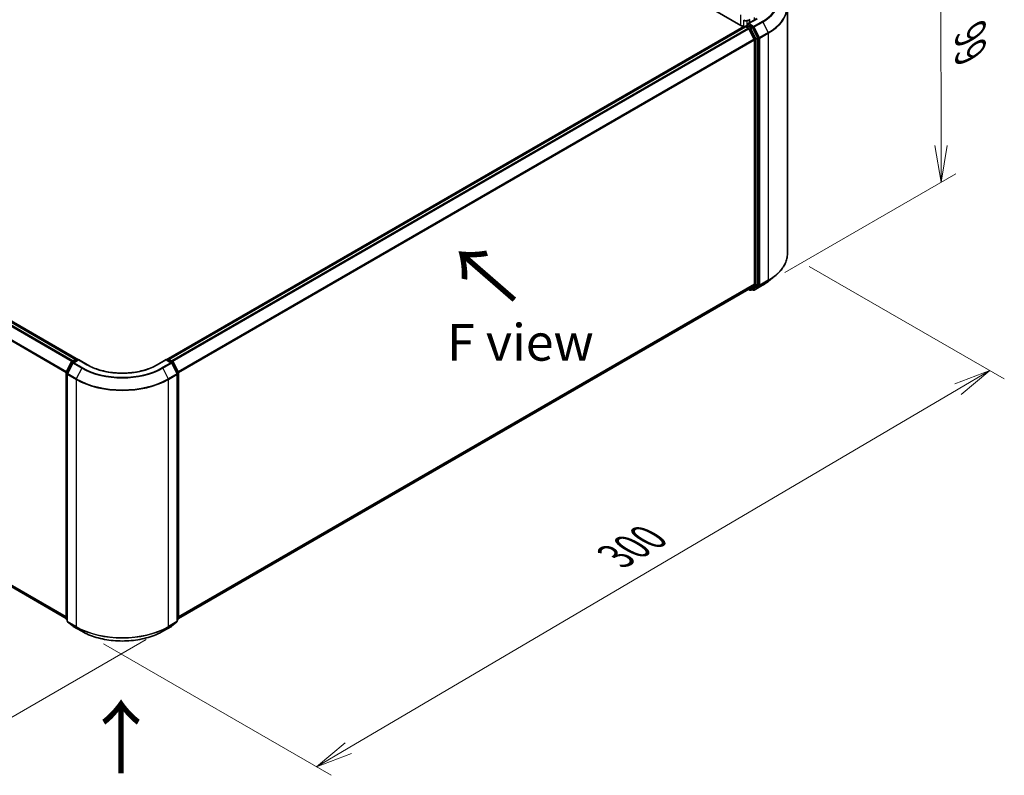
# Model space of a CAD drawing. Units: millimetres. Extents: x 72 to 8138, y 40 to 1586.
# Drawn here: x 413 to 748, y 720 to 978 of the extents above; entities that cross this region are included whole.
import ezdxf

# ---------------------------------------------------------------- set-up
doc = ezdxf.new("R2010")
doc.units = ezdxf.units.MM
doc.header["$LTSCALE"] = 5
doc.layers.get('Defpoints').update_dxf_attribs({"lineweight": 25})
for name, color, linetype, lineweight in [('Dimension (ISO)', 7, 'Continuous', 18), ('Symbol (ISO)', 7, 'Continuous', 18), ('Visible (ISO)', 7, 'Continuous', 35), ('Visible Narrow (ISO)', 7, 'Continuous', 25)]:
    doc.layers.add(name, color=color, linetype=linetype, lineweight=lineweight)
doc.styles.add('Note Text (TK)', font='MS PGothic.ttf')
doc.dimstyles.new('Default - Method 1b (TK)', dxfattribs={"dimscale": 5, "dimtxt": 2.5, "dimasz": 2.5, "dimexe": 1, "dimexo": 1.5, "dimgap": 1, "dimtad": 1, "dimdsep": 46, "dimtxsty": 'Note Text (TK)', "dimblk": 'OPEN', "dimcen": 0.09, "dimdle": 5, "dimclrd": 100, "dimclre": 100, "dimclrt": 7, "dimadec": 1, "dimazin": 1, "dimtfac": 1, "dimtmove": 0, "dimatfit": 3, "dimldrblk": 'OPEN', "dimfxl": 1, "dimtolj": 1, "dimlwd": -1, "dimlwe": -1, "dimarcsym": 0})

# ---------------------------------------------------------------- blocks, each defined once
blk = doc.blocks.new('_Open')
at = {"color": 0, "linetype": 'ByBlock', "lineweight": -2}
for p, q in [((-1, 0.167), (0, 0)), ((-1, -0.167), (0, 0)), ((0, 0), (-1, 0))]:
    blk.add_line(p, q, dxfattribs=at)
blk = doc.blocks.new('*D17')
at = {"layer": 'Defpoints', "color": 0}
for p in [(674.5, 897.92), (434.18, 769.28), (514.19, 723.09)]:
    blk.add_point(p, dxfattribs=at)
at = {"layer": 'Dimension (ISO)', "color": 100}
for p, q in [((681.96, 893.61), (748.37, 855.27)), ((732.63, 851.8), (524.96, 729.43)), ((441.64, 764.97), (519.17, 720.22))]:
    blk.add_line(p, q, dxfattribs=at)
at = {"layer": 'Dimension (ISO)', "color": 100, "xscale": 12.5, "yscale": 12.5, "zscale": 12.5}
for p, rotation in [((743.4, 858.14), 30.50774795561146), ((514.19, 723.09), 210.5077479556114)]:
    blk.add_blockref('_Open', p, dxfattribs=dict(at, rotation=rotation))
at = {"layer": 'Dimension (ISO)', "color": 7, "insert": (615.98, 794.79), "char_height": 12.5, "attachment_point": 4, "rotation": 30.5077, "style": 'Note Text (TK)'}
blk.add_mtext('\\A1;{\\Q-29.492;\\W0.821;\\H0.816x;300}', dxfattribs=at)
blk = doc.blocks.new('*D18')
at = {"layer": 'Defpoints', "color": 0}
for p in [(221.5, 897.92), (463.66, 770.77), (381.88, 723.55)]:
    blk.add_point(p, dxfattribs=at)
at = {"layer": 'Dimension (ISO)', "color": 100}
for p, q in [((214.01, 893.59), (145.84, 854.23)), ((161.66, 850.86), (371.06, 729.81)), ((456.16, 766.44), (376.88, 720.67))]:
    blk.add_line(p, q, dxfattribs=at)
at = {"layer": 'Dimension (ISO)', "color": 100, "xscale": 12.5, "yscale": 12.5, "zscale": 12.5}
for p, rotation in [((150.84, 857.12), 149.9676046107994), ((381.88, 723.55), 329.9676046107994)]:
    blk.add_blockref('_Open', p, dxfattribs=dict(at, rotation=rotation))
at = {"layer": 'Dimension (ISO)', "color": 7, "insert": (261.46, 804.83), "char_height": 12.5, "attachment_point": 4, "rotation": 329.9676, "style": 'Note Text (TK)'}
blk.add_mtext('\\A1;{\\Q29.968;\\W0.817;\\H0.816x;300}', dxfattribs=at)
blk = doc.blocks.new('*D19')
at = {"layer": 'Defpoints', "color": 0}
for p in [(665.92, 977.04), (726.84, 922.29), (666.1, 887.22)]:
    blk.add_point(p, dxfattribs=at)
at = {"layer": 'Dimension (ISO)', "color": 100}
for p, q in [((673.41, 981.37), (731.66, 1014.99)), ((726.69, 999.61), (726.82, 934.79)), ((673.59, 891.54), (731.84, 925.17))]:
    blk.add_line(p, q, dxfattribs=at)
at = {"layer": 'Dimension (ISO)', "color": 100, "xscale": 12.5, "yscale": 12.5, "zscale": 12.5}
for p, rotation in [((726.66, 1012.11), 90.11550295536725), ((726.84, 922.29), 270.1155029553672)]:
    blk.add_blockref('_Open', p, dxfattribs=dict(at, rotation=rotation))
at = {"layer": 'Dimension (ISO)', "color": 7, "insert": (736.84, 972.95), "char_height": 12.5, "attachment_point": 4, "rotation": 270.1155, "style": 'Note Text (TK)'}
blk.add_mtext('\\A1;{\\Q-29.884;\\W0.817;\\H0.816x;99}', dxfattribs=at)

msp = doc.modelspace()

# ---------------------------------------------------------------- linework, layer by layer
at = {"layer": 'Visible (ISO)'}
for p, q in [((658.6414, 975.7066), (634.2855, 989.7685)), ((674.4996, 897.9205), (674.4996, 982.0947)), ((433.0552, 861.8164), (235.0384, 976.1414)), ((660.4389, 975.587), (660.9992, 975.9105)), ((664.1315, 977.9912), (661.0579, 976.2166)), ((662.4587, 975.1357), (661.1555, 975.8881)), ((661.6269, 976.5451), (661.6269, 977.5925)), ((432.1317, 861.918), (235.801, 975.2695)), ((659.6376, 975.3746), (462.949, 861.8164)), ((660.2032, 975.2695), (463.8725, 861.918)), ((660.2722, 975.2984), (660.2722, 975.2849)), ((660.3698, 975.253), (661.2023, 974.7724)), ((663.2222, 970.9602), (661.3833, 974.5699)), ((664.4007, 971.4764), (662.6397, 974.9332)), ((663.2768, 970.7545), (663.2768, 887.4874)), ((664.4554, 887.4249), (664.4554, 971.2706)), ((668.0682, 888.5491), (670.1693, 890.2123)), ((234.6353, 885.8485), (428.8912, 773.6948)), ((467.1131, 773.6948), (661.3689, 885.8485)), ((661.2808, 885.7976), (661.742, 885.5314)), ((661.3833, 885.8584), (663.2222, 887.3447)), ((662.0754, 885.5314), (662.6253, 885.8489)), ((662.8426, 885.531), (662.4587, 885.7527)), ((662.6397, 885.8588), (664.4007, 887.2822)), ((663.176, 885.531), (666.083, 887.2093)), ((430.8188, 861.1602), (432.122, 861.9126)), ((433.0743, 861.8274), (431.2895, 860.7969)), ((432.4553, 861.9126), (432.8386, 861.6913)), ((433.0743, 861.7146), (433.0743, 861.8274)), ((436.148, 860.0528), (433.0743, 861.8274)), ((462.9299, 861.8274), (459.8563, 860.0528)), ((462.9299, 861.8274), (462.9299, 861.7146)), ((464.7147, 860.7969), (462.9299, 861.8274)), ((463.1656, 861.6913), (463.5489, 861.9126)), ((463.8823, 861.9126), (465.1854, 861.1602)), ((428.9275, 857.566), (430.6885, 861.0228)), ((431.1592, 860.6596), (429.3203, 857.0499)), ((466.6839, 857.0499), (464.845, 860.6596)), ((465.3158, 861.0228), (467.0767, 857.566)), ((428.8912, 773.569), (428.8912, 857.4147)), ((429.284, 856.8985), (429.284, 772.7243)), ((466.7202, 772.7243), (466.7202, 856.8985)), ((467.1131, 857.4147), (467.1131, 773.569)), ((429.284, 773.0923), (429.015, 773.3097)), ((429.4078, 772.4651), (431.2467, 770.9787)), ((464.7575, 770.9787), (466.5964, 772.4651)), ((466.9893, 773.3097), (466.7202, 773.0923)), ((431.2895, 770.9493), (434.1965, 769.2709)), ((461.8077, 769.2709), (464.7147, 770.9493))]:
    msp.add_line(p, q, dxfattribs=at)
for centre, start, end in [((660.6055, 975.2984), 120, 180), ((661.9087, 885.82), 240, 300), ((663.0093, 885.8196), 240, 300), ((432.2886, 861.6239), 60, 120), ((463.7156, 861.6239), 60, 120), ((430.9855, 860.8715), 120, 153.004492), ((431.4562, 860.5083), 120, 153.004492), ((464.548, 860.5083), 26.995508, 60), ((465.0187, 860.8715), 26.995508, 60), ((429.2245, 857.4147), 153.004492, 180), ((429.6173, 856.8985), 153.004492, 180), ((466.3869, 856.8985), 0, 26.995508), ((466.7797, 857.4147), 0, 26.995508), ((429.2245, 773.569), 180, 231.051724), ((429.6173, 772.7243), 180, 231.051724), ((466.3869, 772.7243), 308.948276, 0), ((466.7797, 773.569), 308.948276, 0), ((431.4562, 771.238), 231.051724, 240), ((464.548, 771.238), 300, 308.948276)]:
    msp.add_arc(centre, 0.3333, start, end, dxfattribs=at)
for centre, major_axis, start_param, end_param in [((661.3912, 976.0241), (-0.4714, 0), 4.71238898, 6.28318531), ((661.1555, 976.1602), (-0.1667, -0.2887), 5.49778714, 6.12363721), ((660.2127, 976.6138), (-2.2222, 0), 0.78539816, 1.30899694), ((659.9251, 975.9942), (1.1111, 0), 4.45058959, 5.04150038), ((660.3698, 974.9808), (-0.1667, 0.2887), 5.49778714, 6.28318531), ((661.2023, 974.5002), (-0.1667, 0.2887), 4.62172909, 5.49778714), ((662.4587, 974.8635), (0.1667, -0.2887), 1.48013644, 2.35619449), ((663.0411, 970.8905), (-0.1667, 0.2887), 3.92699082, 4.62172909), ((664.2196, 971.4067), (0.1667, -0.2887), 0.78539816, 1.48013644), ((661.2023, 886.1372), (0.1667, -0.2887), 0, 0.09065989), ((662.4587, 886.1376), (0.1667, -0.2887), 0, 0.09065989), ((663.0411, 887.6235), (0.1667, -0.2887), 0.09065989, 0.78539816), ((664.2196, 887.5609), (0.1667, -0.2887), 0.09065989, 0.78539816)]:
    msp.add_ellipse(centre, major_axis=major_axis, ratio=0.57735027, start_param=start_param, end_param=end_param, dxfattribs=at)
for points, knots in [([(659.6376, 977.4612), (659.6397, 977.4601), (659.6418, 977.4591), (659.7917, 977.3875), (659.9468, 977.3347), (660.2101, 977.2846), (660.3148, 977.2767), (660.4111, 977.282)], [-0.0006324539, -0.0006324539, -0.0006324539, -0.0006324539, 0, 0, 0.0442272577, 0.0442272577, 0.076171772, 0.076171772, 0.076171772, 0.076171772]), ([(660.4111, 977.282), (660.5065, 977.2873), (660.6014, 977.2964), (660.7886, 977.3221), (660.881, 977.3387), (661.0618, 977.3794), (661.1503, 977.4034), (661.322, 977.4588), (661.4053, 977.4901), (661.5653, 977.56), (661.6421, 977.5985), (661.715, 977.6406)], [4.022430426, 4.022430426, 4.022430426, 4.022430426, 4.160422137, 4.160422137, 4.298413848, 4.298413848, 4.436405559, 4.436405559, 4.57439727, 4.57439727, 4.71238898, 4.71238898, 4.71238898, 4.71238898]), ([(660.9992, 975.9105), (661.0135, 975.9188), (661.0375, 975.9232), (661.0937, 975.9165), (661.1257, 975.9053), (661.1555, 975.8881)], [0.038953354, 0.038953354, 0.038953354, 0.038953354, 0.0503345484, 0.0503345484, 0.0617157428, 0.0617157428, 0.0617157428, 0.0617157428]), ([(674.4996, 897.9205), (674.4996, 897.3653), (674.4389, 896.8102), (674.1977, 895.7109), (674.0172, 895.1667), (673.541, 894.0991), (673.2452, 893.5756), (672.5448, 892.5574), (672.14, 892.0627), (671.2288, 891.1091), (670.7224, 890.6502), (670.1693, 890.2123)], [3.926990817, 3.926990817, 3.926990817, 3.926990817, 4.053018266, 4.053018266, 4.179045715, 4.179045715, 4.305073165, 4.305073165, 4.431100614, 4.431100614, 4.557128063, 4.557128063, 4.557128063, 4.557128063]), ([(666.083, 887.2093), (666.2267, 887.2923), (666.3683, 887.3767), (666.647, 887.5479), (666.7841, 887.6348), (667.0537, 887.8111), (667.1862, 887.9005), (667.4465, 888.0817), (667.5743, 888.1735), (667.8249, 888.3596), (667.9478, 888.4537), (668.0682, 888.5491)], [1.570796327, 1.570796327, 1.570796327, 1.570796327, 1.60184851, 1.60184851, 1.632900694, 1.632900694, 1.663952877, 1.663952877, 1.695005061, 1.695005061, 1.726057244, 1.726057244, 1.726057244, 1.726057244]), ([(459.8563, 860.0528), (458.6236, 859.3411), (457.1897, 858.7389), (454.0621, 857.8189), (452.3691, 857.5011), (448.8932, 857.1832), (447.111, 857.1832), (443.6352, 857.5011), (441.9421, 857.8189), (438.8146, 858.7389), (437.3806, 859.3411), (436.148, 860.0528)], [3.14159265, 3.14159265, 3.14159265, 3.14159265, 3.45575192, 3.45575192, 3.76991118, 3.76991118, 4.08407045, 4.08407045, 4.39822972, 4.39822972, 4.71238898, 4.71238898, 4.71238898, 4.71238898]), ([(434.1965, 769.2709), (435.651, 768.4312), (437.3292, 767.7279), (440.9735, 766.6559), (442.939, 766.2874), (446.9698, 765.9188), (449.0344, 765.9188), (453.0652, 766.2874), (455.0308, 766.6559), (458.675, 767.7279), (460.3532, 768.4312), (461.8077, 769.2709)], [1.57079633, 1.57079633, 1.57079633, 1.57079633, 1.88495559, 1.88495559, 2.19911486, 2.19911486, 2.51327412, 2.51327412, 2.82743339, 2.82743339, 3.14159265, 3.14159265, 3.14159265, 3.14159265])]:
    msp.add_open_spline(points, degree=3, knots=knots, dxfattribs=at)
at = {"layer": 'Visible Narrow (ISO)'}
for p, q in [((658.6414, 975.7066), (658.6414, 979.273)), ((659.6376, 975.3746), (659.6376, 977.4612)), ((660.6055, 975.5705), (661.1555, 975.8881)), ((660.7108, 977.3114), (660.7108, 975.744)), ((661.3912, 976.2963), (664.2982, 977.9747)), ((663.0093, 975.3621), (661.3912, 976.2963)), ((665.9163, 977.0405), (663.0093, 975.3621)), ((663.1904, 975.1596), (666.0974, 976.838)), ((663.1983, 978.3376), (663.1983, 977.4523)), ((666.0974, 976.838), (667.9363, 973.2283)), ((234.6209, 974.5699), (430.9356, 861.2276)), ((431.2014, 861.3811), (234.802, 974.7724)), ((235.6344, 975.253), (432.0339, 861.8617)), ((463.9704, 861.8617), (660.3698, 975.253)), ((661.2023, 974.7724), (464.8028, 861.3811)), ((465.0687, 861.2276), (661.3833, 974.5699)), ((661.9087, 974.8182), (660.6055, 975.5705)), ((661.3779, 974.5803), (661.673, 974.4099)), ((661.673, 974.4099), (663.434, 970.9531)), ((662.4587, 975.1357), (661.9087, 974.8182)), ((662.0898, 974.6157), (662.6397, 974.9332)), ((663.8507, 971.1589), (662.0898, 974.6157)), ((662.4587, 975.1357), (662.7736, 974.9539)), ((662.7736, 974.9539), (664.6125, 971.3442)), ((665.0293, 971.5499), (663.1904, 975.1596)), ((667.9363, 973.2283), (665.0293, 971.5499)), ((665.0839, 971.3442), (667.9909, 973.0225)), ((667.9909, 973.0225), (667.9909, 888.8483)), ((232.7274, 970.7545), (428.9007, 857.4938)), ((428.9864, 857.6816), (232.782, 970.9602)), ((663.2222, 970.9602), (467.0179, 857.6816)), ((467.1036, 857.4938), (663.2768, 970.7545)), ((663.434, 970.9531), (663.434, 887.1073)), ((664.4007, 971.4764), (663.8507, 971.1589)), ((663.9054, 970.9531), (664.4554, 971.2706)), ((663.9054, 887.1073), (663.9054, 970.9531)), ((664.6125, 971.3442), (664.6125, 887.1699)), ((665.0839, 887.1699), (665.0839, 971.3442)), ((665.0293, 887.0272), (667.9363, 888.7056)), ((667.9909, 888.8483), (665.0839, 887.1699)), ((666.0974, 887.2192), (667.9363, 888.7056)), ((428.8912, 774.2322), (232.7274, 887.4874)), ((232.782, 887.3447), (428.8912, 774.1211)), ((428.8912, 773.6964), (234.6209, 885.8584)), ((663.2768, 887.4874), (467.1131, 774.2322)), ((467.1131, 774.1211), (663.2222, 887.3447)), ((661.3833, 885.8584), (467.1131, 773.6964)), ((661.673, 885.684), (661.3779, 885.8543)), ((663.434, 887.1073), (661.673, 885.684)), ((662.0898, 885.5413), (663.8507, 886.9646)), ((662.6397, 885.8588), (662.0898, 885.5413)), ((662.7736, 885.6836), (662.5563, 885.809)), ((664.6125, 887.1699), (662.7736, 885.6836)), ((666.0974, 887.2192), (663.1904, 885.5409)), ((663.1904, 885.5409), (665.0293, 887.0272)), ((663.8507, 886.9646), (664.4007, 887.2822)), ((664.4554, 887.4249), (663.9054, 887.1073)), ((430.9855, 861.1437), (432.2886, 861.8961)), ((432.2886, 861.8961), (432.741, 861.6349)), ((463.2633, 861.6349), (463.7156, 861.8961)), ((463.7156, 861.8961), (465.0187, 861.1437)), ((429.0434, 857.4844), (430.8044, 860.9412)), ((429.4363, 856.9682), (431.2751, 860.5779)), ((430.8044, 860.9412), (431.1952, 860.7156)), ((431.4378, 860.8825), (430.9855, 861.1437)), ((431.2751, 860.5779), (434.1821, 858.8996)), ((431.4562, 860.7804), (433.0743, 861.7146)), ((434.3632, 859.1021), (431.4562, 860.7804)), ((434.1821, 858.8996), (432.3433, 855.2899)), ((433.0743, 861.7146), (435.9813, 860.0363)), ((460.0229, 860.0363), (462.9299, 861.7146)), ((464.548, 860.7804), (461.641, 859.1021)), ((461.8221, 858.8996), (464.7291, 860.5779)), ((461.8221, 858.8996), (463.661, 855.2899)), ((462.9299, 861.7146), (464.548, 860.7804)), ((465.0187, 861.1437), (464.5664, 860.8825)), ((464.7291, 860.5779), (466.568, 856.9682)), ((464.809, 860.7156), (465.1998, 860.9412)), ((465.1998, 860.9412), (466.9608, 857.4844)), ((428.9888, 773.4329), (428.9888, 857.2787)), ((428.9888, 857.2787), (429.335, 857.0787)), ((429.4285, 857.2621), (429.0434, 857.4844)), ((429.3816, 856.7625), (432.2886, 855.0841)), ((429.3816, 772.5882), (429.3816, 856.7625)), ((432.3433, 855.2899), (429.4363, 856.9682)), ((432.2886, 855.0841), (432.2886, 770.9099)), ((466.568, 856.9682), (463.661, 855.2899)), ((463.7156, 855.0841), (466.6226, 856.7625)), ((463.7156, 770.9099), (463.7156, 855.0841)), ((466.9608, 857.4844), (466.5758, 857.2621)), ((466.6226, 856.7625), (466.6226, 772.5882)), ((466.6692, 857.0787), (467.0154, 857.2787)), ((467.0154, 857.2787), (467.0154, 773.4329)), ((429.284, 773.2624), (428.9888, 773.4329)), ((429.284, 773.0957), (429.0434, 773.2902)), ((429.0434, 773.2902), (429.284, 773.1513)), ((432.2886, 770.9099), (429.3816, 772.5882)), ((429.4363, 772.4455), (432.3433, 770.7672)), ((431.2751, 770.9592), (429.4363, 772.4455)), ((463.661, 770.7672), (466.568, 772.4455)), ((466.6226, 772.5882), (463.7156, 770.9099)), ((466.568, 772.4455), (464.7291, 770.9592)), ((467.0154, 773.4329), (466.7202, 773.2624)), ((466.9608, 773.2902), (466.7202, 773.0957)), ((466.7202, 773.1513), (466.9608, 773.2902)), ((434.1821, 769.2808), (431.2751, 770.9592)), ((434.1821, 769.2808), (432.3433, 770.7672)), ((464.7291, 770.9592), (461.8221, 769.2808)), ((461.8221, 769.2808), (463.661, 770.7672))]:
    msp.add_line(p, q, dxfattribs=at)
for centre, major_axis, ratio, start_param, end_param in [((652.2774, 984.9149), (19.2883, 0), 0.57735027, 5.49778714, 6.84601356), ((652.2774, 984.817), (19.5444, 0), 0.57735027, 5.49778714, 6.87601363), ((652.2774, 982.2689), (22.145, 0), 0.57735027, 5.49778714, 6.91332255), ((652.2774, 982.0947), (22.2222, 0), 0.57735027, 5.49778714, 6.28318531), ((660.2127, 978.7004), (2.2222, 0), 0.57735027, 4.45058959, 5.49778714), ((665.9163, 976.7683), (0.1667, -0.2887), 0.57735027, 1.48013644, 2.35619449), ((660.6055, 975.2984), (-0.3333, 0), 0.57735027, 0, 0.07012361), ((660.6055, 975.2984), (0.1667, 0.2887), 0.57735027, 0.78539816, 2.06167901), ((660.6055, 975.2984), (-0.1667, 0.2887), 0.57735027, 5.49778714, 6.28318531), ((661.9087, 974.546), (0.1667, 0.2887), 0.57735027, 0.78539816, 2.35619449), ((661.9087, 974.546), (-0.297, -0.1513), 0.07392213, 0.61742098, 2.18821731), ((661.9087, 974.546), (-0.1667, 0.2887), 0.57735027, 4.62172909, 5.49778714), ((663.0093, 975.0899), (0.1667, 0.2887), 0.57735027, 0.78539816, 2.35619449), ((663.0093, 975.0899), (-0.297, -0.1513), 0.07392213, 0.61742098, 2.18821731), ((663.0093, 975.0899), (-0.1667, 0.2887), 0.57735027, 4.62172909, 5.49778714), ((667.7552, 973.1586), (-0.1667, 0.2887), 0.57735027, 3.92699082, 4.62172909), ((663.6697, 971.0892), (0.297, 0.1513), 0.07392213, 3.75901364, 5.32980996), ((663.6697, 971.0892), (-0.3333, 0), 0.57735027, 0.78539816, 2.35619449), ((663.6697, 971.0892), (-0.1667, 0.2887), 0.57735027, 3.92699082, 4.62172909), ((664.8482, 971.4802), (0.297, 0.1513), 0.07392213, 3.75901364, 5.32980996), ((664.8482, 971.4802), (-0.3333, 0), 0.57735027, 0.78539816, 2.35619449), ((664.8482, 971.4802), (-0.1667, 0.2887), 0.57735027, 3.92699082, 4.62172909), ((652.2774, 897.9205), (22.2222, 0), 0.57735027, 5.49778714, 6.28318531), ((652.2774, 895.1982), (-19.5444, 0), 0.57735027, 2.35619449, 2.51145541), ((652.2774, 897.7462), (22.145, 0), 0.57735027, 5.49778714, 5.65304806), ((667.7552, 888.9844), (0.1667, -0.2887), 0.57735027, 0.09065989, 0.78539816), ((661.9087, 885.82), (-0.1667, -0.2887), 0.57735027, 5.49778714, 6.28318531), ((661.9087, 885.82), (0.2095, -0.2592), 0.8131434, 4.58504495, 6.15584128), ((661.9087, 885.82), (0.1667, -0.2887), 0.57735027, 0, 0.09065989), ((663.0093, 885.8196), (-0.1667, -0.2887), 0.57735027, 5.49778714, 6.28318531), ((663.0093, 885.8196), (0.2095, -0.2592), 0.8131434, 4.58504495, 6.15584128), ((663.0093, 885.8196), (0.1667, -0.2887), 0.57735027, 0, 0.09065989), ((663.6697, 887.2434), (0.3333, 0), 0.57735027, 3.92699082, 5.49778714), ((663.6697, 887.2434), (0.2095, -0.2592), 0.8131434, 4.58504495, 6.15584128), ((663.6697, 887.2434), (0.1667, -0.2887), 0.57735027, 0.09065989, 0.78539816), ((664.8482, 887.306), (0.3333, 0), 0.57735027, 3.92699082, 5.49778714), ((664.8482, 887.306), (0.2095, -0.2592), 0.8131434, 4.58504495, 6.15584128), ((664.8482, 887.306), (0.1667, -0.2887), 0.57735027, 0.09065989, 0.78539816), ((665.9163, 887.498), (0.1667, -0.2887), 0.57735027, 0, 0.09065989), ((432.2886, 861.6239), (-0.1667, 0.2887), 0.57735027, 5.49778714, 6.28318531), ((432.2886, 861.6239), (0.1667, 0.2887), 0.57735027, 0, 0.78539816), ((463.7156, 861.6239), (-0.1667, 0.2887), 0.57735027, 5.49778714, 6.28318531), ((463.7156, 861.6239), (0.1667, 0.2887), 0.57735027, 0, 0.78539816), ((430.9855, 860.8715), (-0.297, 0.1513), 0.07392213, 0, 0.95337534), ((430.9855, 860.8715), (0.1667, 0.2887), 0.57735027, 0.78539816, 1.66145621), ((430.9855, 860.8715), (-0.1667, 0.2887), 0.57735027, 5.49778714, 6.28318531), ((431.4562, 860.5083), (-0.297, 0.1513), 0.07392213, 0, 0.95337534), ((431.4562, 860.5083), (0.1667, 0.2887), 0.57735027, 0.78539816, 1.66145621), ((431.4562, 860.5083), (-0.1667, 0.2887), 0.57735027, 5.49778714, 6.28318531), ((434.3632, 858.8299), (-0.1667, -0.2887), 0.57735027, 3.92699082, 4.80304887), ((448.0021, 866.8786), (19.5444, 0), 0.57735027, 3.92699082, 5.49778714), ((448.0021, 866.9765), (-19.2883, 0), 0.57735027, 0.78539816, 2.35619449), ((435.9813, 859.7641), (0.1667, 0.2887), 0.57735027, 0, 0.78539816), ((448.0021, 866.9765), (17, 0), 0.57735027, 3.92699082, 5.49778714), ((460.0229, 859.7641), (-0.1667, 0.2887), 0.57735027, 5.49778714, 6.28318531), ((461.641, 858.8299), (0.1667, -0.2887), 0.57735027, 1.48013644, 2.35619449), ((464.548, 860.5083), (0.1667, 0.2887), 0.57735027, 0, 0.78539816), ((464.548, 860.5083), (0.1667, -0.2887), 0.57735027, 1.48013644, 2.35619449), ((464.548, 860.5083), (0.297, 0.1513), 0.07392213, 5.32980996, 6.28318531), ((465.0187, 860.8715), (0.1667, 0.2887), 0.57735027, 0, 0.78539816), ((465.0187, 860.8715), (0.1667, -0.2887), 0.57735027, 1.48013644, 2.35619449), ((465.0187, 860.8715), (0.297, 0.1513), 0.07392213, 5.32980996, 6.28318531), ((429.2245, 857.4147), (-0.3333, 0), 0.57735027, 0, 0.78539816), ((429.2245, 857.4147), (-0.297, 0.1513), 0.07392213, 0, 0.95337534), ((429.2245, 857.4147), (0.1667, 0.2887), 0.57735027, 1.66145621, 2.35619449), ((429.6173, 856.8985), (-0.3333, 0), 0.57735027, 0, 0.78539816), ((429.6173, 856.8985), (-0.297, 0.1513), 0.07392213, 0, 0.95337534), ((429.6173, 856.8985), (0.1667, 0.2887), 0.57735027, 1.66145621, 2.35619449), ((432.5243, 855.2202), (0.1667, 0.2887), 0.57735027, 1.66145621, 2.35619449), ((448.0021, 864.1563), (22.2222, 0), 0.57735027, 3.92699082, 5.49778714), ((448.0021, 864.3305), (-22.145, 0), 0.57735027, 0.78539816, 2.35619449), ((463.4799, 855.2202), (-0.1667, 0.2887), 0.57735027, 3.92699082, 4.62172909), ((466.3869, 856.8985), (0.297, 0.1513), 0.07392213, 5.32980996, 6.28318531), ((466.3869, 856.8985), (0.1667, -0.2887), 0.57735027, 0.78539816, 1.48013644), ((466.3869, 856.8985), (0.3333, 0), 0.57735027, 5.49778714, 6.28318531), ((466.7797, 857.4147), (0.297, 0.1513), 0.07392213, 5.32980996, 6.28318531), ((466.7797, 857.4147), (0.1667, -0.2887), 0.57735027, 0.78539816, 1.48013644), ((466.7797, 857.4147), (0.3333, 0), 0.57735027, 5.49778714, 6.28318531), ((429.2245, 773.569), (-0.3333, 0), 0.57735027, 0, 0.78539816), ((429.2245, 773.569), (-0.1667, -0.2887), 0.57735027, 5.49778714, 6.19252542), ((429.2245, 773.569), (-0.2095, -0.2592), 0.8131434, 0, 0.12734403), ((429.6173, 772.7243), (-0.3333, 0), 0.57735027, 0, 0.78539816), ((429.6173, 772.7243), (-0.1667, -0.2887), 0.57735027, 5.49778714, 6.19252542), ((429.6173, 772.7243), (-0.2095, -0.2592), 0.8131434, 0, 0.12734403), ((466.3869, 772.7243), (0.1667, -0.2887), 0.57735027, 0.09065989, 0.78539816), ((466.3869, 772.7243), (0.2095, -0.2592), 0.8131434, 6.15584128, 6.28318531), ((466.3869, 772.7243), (0.3333, 0), 0.57735027, 5.49778714, 6.28318531), ((466.7797, 773.569), (0.1667, -0.2887), 0.57735027, 0.09065989, 0.78539816), ((466.7797, 773.569), (0.2095, -0.2592), 0.8131434, 6.15584128, 6.28318531), ((466.7797, 773.569), (0.3333, 0), 0.57735027, 5.49778714, 6.28318531), ((431.4562, 771.238), (-0.2095, -0.2592), 0.8131434, 0, 0.12734403), ((431.4562, 771.238), (-0.1667, -0.2887), 0.57735027, 6.19252542, 6.28318531), ((432.5243, 771.046), (-0.1667, -0.2887), 0.57735027, 5.49778714, 6.19252542), ((448.0021, 779.9821), (-22.2222, 0), 0.57735027, 0.78539816, 2.35619449), ((448.0021, 779.8078), (22.145, 0), 0.57735027, 3.92699082, 5.49778714), ((434.3632, 769.5596), (-0.1667, -0.2887), 0.57735027, 6.19252542, 6.28318531), ((448.0021, 777.2598), (-19.5444, 0), 0.57735027, 0.78539816, 2.35619449), ((461.641, 769.5596), (0.1667, -0.2887), 0.57735027, 0, 0.09065989), ((463.4799, 771.046), (0.1667, -0.2887), 0.57735027, 0.09065989, 0.78539816), ((464.548, 771.238), (0.1667, -0.2887), 0.57735027, 0, 0.09065989), ((464.548, 771.238), (0.2095, -0.2592), 0.8131434, 6.15584128, 6.28318531)]:
    msp.add_ellipse(centre, major_axis=major_axis, ratio=ratio, start_param=start_param, end_param=end_param, dxfattribs=at)

# ---------------------------------------------------------------- texts
at = {"layer": 'Symbol (ISO)', "color": 7, "char_height": 20, "attachment_point": 4, "line_spacing_factor": 1.5, "style": 'Note Text (TK)'}
for insert, rotation in [((582.597, 881.8003), 139), ((447.9476, 719.7892), 90)]:
    msp.add_mtext('\\fMS PGothic|b0|i0;{\\H20.0000;→}', dxfattribs=dict(at, insert=insert, rotation=rotation))
at = {"layer": 'Symbol (ISO)', "color": 7, "insert": (558.6069, 867.7224), "char_height": 12.5, "width": 50.365496, "attachment_point": 4, "line_spacing_factor": 1.5, "style": 'Note Text (TK)'}
msp.add_mtext('\\fＭＳ Ｐゴシック|b0|i0;F view', dxfattribs=at)

# ---------------------------------------------------------------- dimensions: what is measured, and where the dimension line sits
at = {"layer": 'Dimension (ISO)', "color": 100}
for base, p1, p2, angle, text, override, picture, middle in [((726.8419, 922.2901), (665.9163, 977.0405), (666.0974, 887.2192), 90.115503, '{\\Q-29.884;\\W0.817;\\H0.816x;<>}', {"dimgap": 1, "dimdec": 0, "dimlfac": 1.100988, "dimtol": 0, "dimlim": 0, "dimtp": 0, "dimtm": 0, "dimtdec": 0, "dimtofl": 0, "dimatfit": 1}, '*D19', (726.7514, 967.2007)), ((381.8803, 723.5511), (221.5046, 897.9205), (463.661, 770.7672), 149.967605, '{\\Q29.968;\\W0.817;\\H0.816x;300}', {"dimgap": 1, "dimdec": 0, "dimlfac": 0.2, "dimtol": 0, "dimlim": 0, "dimtp": 0, "dimtm": 0, "dimtdec": 0, "dimtofl": 0, "dimatfit": 1}, '*D18', (266.3577, 790.3352)), ((514.1913, 723.0875), (674.4996, 897.9205), (434.1821, 769.2808), 30.507748, '{\\Q-29.492;\\W0.821;\\H0.816x;300}', {"dimgap": 1, "dimdec": 0, "dimlfac": 0.2, "dimtol": 0, "dimlim": 0, "dimtp": 0, "dimtm": 0, "dimtdec": 0, "dimtofl": 0, "dimatfit": 1}, '*D17', (628.7945, 790.6148))]:
    dim = msp.add_linear_dim(base=base, p1=p1, p2=p2, angle=angle, text=text, dimstyle='Default - Method 1b (TK)', override=override, dxfattribs=at)
    dim.commit()
    dim.dimension.update_dxf_attribs({"geometry": picture, "text_midpoint": middle, "dimtype": 160})

doc.saveas('drawing.dxf')
